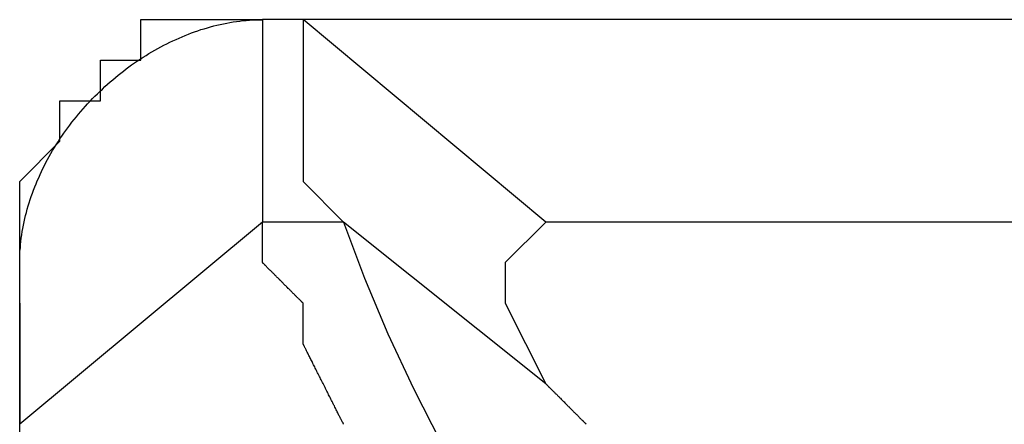
# Model space of a CAD drawing. Extents: x 12 to 416, y -146 to 257.
# Drawn here: x 69 to 71, y 155 to 156 of the extents above; entities that cross this region are included whole.
import ezdxf

# ---------------------------------------------------------------- set-up
doc = ezdxf.new("R2010")
doc.units = 0
doc.layers.add('EBENE_1', color=160, linetype='CONTINUOUS')

# ---------------------------------------------------------------- blocks, each defined once
blk = doc.blocks.new('AI9-BLK1')
at = {"layer": 'EBENE_1', "color": 7}
for p, q in [((-35.76009, 24.81451), (-35.76009, 24.79332)), ((-35.7389, 24.81451), (-35.76009, 24.81451)), ((-35.61195, 24.70857), (-35.7389, 24.81451)), ((-35.2733, 24.81451), (-35.7389, 24.81451)), ((-35.76009, 24.79332), (-35.76009, 24.70857)), ((-35.76009, 24.70857), (-35.88704, 24.6028)), ((-35.71772, 24.70857), (-35.76009, 24.70857)), ((-35.61195, 24.62399), (-35.71772, 24.70857)), ((-35.88704, 24.66619), (-35.88704, 24.6028)), ((-35.88704, 24.07364), (-35.88704, 24.66619)), ((-35.63314, 24.66619), (-35.61195, 24.62399))]:
    blk.add_line(p, q, dxfattribs=at)
for points in [[(-35.88704, 24.66619), (-35.88704, 24.72976), (-35.86603, 24.75094), (-35.86603, 24.77213), (-35.84484, 24.77213), (-35.84484, 24.79332), (-35.82365, 24.79332), (-35.82365, 24.81451), (-35.76009, 24.81451)], [(-35.7389, 24.81451), (-35.7389, 24.72976), (-35.71772, 24.70857)], [(-35.25211, 24.70857), (-35.61195, 24.70857), (-35.63314, 24.68738), (-35.63314, 24.66619)]]:
    blk.add_lwpolyline(points, dxfattribs=at)
for points in [[(-35.887, 24.6662, 0), (-35.887, 24.6662, 0), (-35.887, 24.6662, 0), (-35.887, 24.6662, 0), (-35.887, 24.6662, 0), (-35.887, 24.6662, 0), (-35.887, 24.6662, 0), (-35.887, 24.6662, 0), (-35.887, 24.6662, 0), (-35.887, 24.6662, 0), (-35.887, 24.6662, 0), (-35.887, 24.6662, 0), (-35.887, 24.6662, 0), (-35.887, 24.6662, 0), (-35.887, 24.6662, 0), (-35.887, 24.6662, 0), (-35.887, 24.6663, 0), (-35.887, 24.6663, 0), (-35.887, 24.6663, 0), (-35.887, 24.6663, 0), (-35.887, 24.6663, 0), (-35.887, 24.6663, 0), (-35.887, 24.6664, 0), (-35.887, 24.6664, 0), (-35.887, 24.6664, 0), (-35.887, 24.6664, 0), (-35.887, 24.6665, 0), (-35.887, 24.6665, 0), (-35.887, 24.6665, 0), (-35.887, 24.6666, 0), (-35.887, 24.6666, 0), (-35.887, 24.6667, 0), (-35.887, 24.6667, 0), (-35.887, 24.6667, 0), (-35.887, 24.6668, 0), (-35.887, 24.6668, 0), (-35.887, 24.6669, 0), (-35.887, 24.667, 0), (-35.887, 24.667, 0), (-35.887, 24.6671, 0), (-35.887, 24.6672, 0), (-35.887, 24.6672, 0), (-35.887, 24.6673, 0), (-35.887, 24.6674, 0), (-35.887, 24.6675, 0), (-35.887, 24.6676, 0), (-35.887, 24.6677, 0), (-35.887, 24.6678, 0), (-35.887, 24.6679, 0), (-35.887, 24.668, 0), (-35.887, 24.6681, 0), (-35.887, 24.6682, 0), (-35.887, 24.6683, 0), (-35.887, 24.6685, 0), (-35.887, 24.6686, 0), (-35.887, 24.6687, 0), (-35.887, 24.6689, 0), (-35.887, 24.669, 0), (-35.887, 24.6692, 0), (-35.887, 24.6693, 0), (-35.887, 24.6695, 0), (-35.887, 24.6697, 0), (-35.887, 24.6698, 0), (-35.887, 24.67, 0), (-35.887, 24.6702, 0), (-35.887, 24.6704, 0), (-35.887, 24.6706, 0), (-35.887, 24.6708, 0), (-35.887, 24.671, 0), (-35.887, 24.6712, 0), (-35.887, 24.6714, 0), (-35.887, 24.6717, 0), (-35.887, 24.6719, 0), (-35.887, 24.6721, 0), (-35.887, 24.6724, 0), (-35.887, 24.6726, 0), (-35.887, 24.6729, 0), (-35.887, 24.6732, 0), (-35.887, 24.6734, 0), (-35.887, 24.6737, 0), (-35.887, 24.674, 0), (-35.887, 24.6743, 0), (-35.887, 24.6746, 0), (-35.887, 24.6749, 0), (-35.887, 24.6753, 0), (-35.887, 24.6756, 0), (-35.887, 24.6759, 0), (-35.887, 24.6763, 0), (-35.887, 24.6766, 0), (-35.887, 24.677, 0), (-35.887, 24.6773, 0), (-35.887, 24.6777, 0), (-35.887, 24.6781, 0), (-35.887, 24.6785, 0), (-35.887, 24.6789, 0), (-35.887, 24.6793, 0), (-35.887, 24.6797, 0), (-35.887, 24.6801, 0), (-35.887, 24.6806, 0), (-35.887, 24.681, 0), (-35.887, 24.6815, 0), (-35.887, 24.6819, 0), (-35.887, 24.6824, 0), (-35.887, 24.6829, 0), (-35.887, 24.6834, 0), (-35.887, 24.6839, 0), (-35.887, 24.6844, 0), (-35.887, 24.6849, 0), (-35.887, 24.6854, 0), (-35.887, 24.686, 0), (-35.887, 24.6865, 0), (-35.887, 24.6871, 0), (-35.887, 24.6882, 0), (-35.887, 24.6899, 0), (-35.8869, 24.6917, 0), (-35.8869, 24.6934, 0), (-35.8867, 24.6951, 0), (-35.8866, 24.6968, 0), (-35.8864, 24.6985, 0), (-35.8862, 24.7002, 0), (-35.886, 24.7019, 0), (-35.8857, 24.7036, 0), (-35.8854, 24.7053, 0), (-35.8851, 24.707, 0), (-35.8847, 24.7087, 0), (-35.8844, 24.7104, 0), (-35.884, 24.712, 0), (-35.8835, 24.7137, 0), (-35.8831, 24.7154, 0), (-35.8826, 24.7171, 0), (-35.8821, 24.7187, 0), (-35.8816, 24.7204, 0), (-35.881, 24.722, 0), (-35.8804, 24.7237, 0), (-35.8798, 24.7253, 0), (-35.8792, 24.727, 0), (-35.8785, 24.7286, 0), (-35.8779, 24.7302, 0), (-35.8771, 24.7318, 0), (-35.8764, 24.7335, 0), (-35.8757, 24.7351, 0), (-35.8749, 24.7367, 0), (-35.8741, 24.7382, 0), (-35.8733, 24.7398, 0), (-35.8725, 24.7414, 0), (-35.8716, 24.7429, 0), (-35.8707, 24.7445, 0), (-35.8698, 24.746, 0), (-35.8689, 24.7476, 0), (-35.8679, 24.7491, 0), (-35.867, 24.7506, 0), (-35.866, 24.7521, 0), (-35.865, 24.7536, 0), (-35.864, 24.7551, 0), (-35.8629, 24.7565, 0), (-35.8619, 24.758, 0), (-35.8608, 24.7594, 0), (-35.8597, 24.7609, 0), (-35.8586, 24.7623, 0), (-35.8574, 24.7637, 0), (-35.8563, 24.7651, 0), (-35.8551, 24.7665, 0), (-35.8539, 24.7678, 0), (-35.8527, 24.7692, 0), (-35.8515, 24.7705, 0), (-35.8502, 24.7719, 0), (-35.849, 24.7732, 0), (-35.8477, 24.7745, 0), (-35.8464, 24.7757, 0), (-35.8451, 24.777, 0), (-35.8438, 24.7782, 0), (-35.8425, 24.7795, 0), (-35.8412, 24.7807, 0), (-35.8398, 24.7819, 0), (-35.8384, 24.7831, 0), (-35.837, 24.7842, 0), (-35.8356, 24.7854, 0), (-35.8342, 24.7865, 0), (-35.8328, 24.7876, 0), (-35.8314, 24.7887, 0), (-35.8299, 24.7898, 0), (-35.8285, 24.7908, 0), (-35.827, 24.7919, 0), (-35.8255, 24.7929, 0), (-35.824, 24.7939, 0), (-35.8225, 24.7949, 0), (-35.821, 24.7958, 0), (-35.8195, 24.7968, 0), (-35.8179, 24.7977, 0), (-35.8164, 24.7986, 0), (-35.8148, 24.7995, 0), (-35.8133, 24.8003, 0), (-35.8117, 24.8011, 0), (-35.8101, 24.8019, 0), (-35.8085, 24.8027, 0), (-35.8069, 24.8035, 0), (-35.8053, 24.8042, 0), (-35.8037, 24.8049, 0), (-35.8021, 24.8056, 0), (-35.8005, 24.8063, 0), (-35.7988, 24.807, 0), (-35.7972, 24.8076, 0), (-35.7956, 24.8082, 0), (-35.7939, 24.8087, 0), (-35.7923, 24.8093, 0), (-35.7906, 24.8098, 0), (-35.7889, 24.8103, 0), (-35.7873, 24.8108, 0), (-35.7856, 24.8112, 0), (-35.7839, 24.8116, 0), (-35.7822, 24.812, 0), (-35.7805, 24.8124, 0), (-35.7788, 24.8127, 0), (-35.7771, 24.813, 0), (-35.7754, 24.8133, 0), (-35.7737, 24.8135, 0), (-35.772, 24.8138, 0), (-35.7703, 24.814, 0), (-35.7686, 24.8141, 0), (-35.7669, 24.8143, 0), (-35.7652, 24.8144, 0), (-35.7635, 24.8144, 0), (-35.7618, 24.8145, 0), (-35.7601, 24.8145, 0)], [(-35.887, 24.6662, 0), (-35.887, 24.6662, 0), (-35.887, 24.6662, 0), (-35.887, 24.6662, 0), (-35.887, 24.6662, 0), (-35.887, 24.6662, 0), (-35.887, 24.6662, 0), (-35.887, 24.6662, 0), (-35.887, 24.6662, 0), (-35.887, 24.6662, 0), (-35.887, 24.6662, 0), (-35.887, 24.6662, 0), (-35.887, 24.6662, 0), (-35.887, 24.6662, 0), (-35.887, 24.6662, 0), (-35.887, 24.6662, 0), (-35.887, 24.6663, 0), (-35.887, 24.6663, 0), (-35.887, 24.6663, 0), (-35.887, 24.6663, 0), (-35.887, 24.6663, 0), (-35.887, 24.6663, 0), (-35.887, 24.6664, 0), (-35.887, 24.6664, 0), (-35.887, 24.6664, 0), (-35.887, 24.6664, 0), (-35.887, 24.6665, 0), (-35.887, 24.6665, 0), (-35.887, 24.6665, 0), (-35.887, 24.6666, 0), (-35.887, 24.6666, 0), (-35.887, 24.6667, 0), (-35.887, 24.6667, 0), (-35.887, 24.6667, 0), (-35.887, 24.6668, 0), (-35.887, 24.6668, 0), (-35.887, 24.6669, 0), (-35.887, 24.667, 0), (-35.887, 24.667, 0), (-35.887, 24.6671, 0), (-35.887, 24.6672, 0), (-35.887, 24.6672, 0), (-35.887, 24.6673, 0), (-35.887, 24.6674, 0), (-35.887, 24.6675, 0), (-35.887, 24.6676, 0), (-35.887, 24.6677, 0), (-35.887, 24.6678, 0), (-35.887, 24.6679, 0), (-35.887, 24.668, 0), (-35.887, 24.6681, 0), (-35.887, 24.6682, 0), (-35.887, 24.6683, 0), (-35.887, 24.6685, 0), (-35.887, 24.6686, 0), (-35.887, 24.6687, 0), (-35.887, 24.6689, 0), (-35.887, 24.669, 0), (-35.887, 24.6692, 0), (-35.887, 24.6693, 0), (-35.887, 24.6695, 0), (-35.887, 24.6697, 0), (-35.887, 24.6698, 0), (-35.887, 24.67, 0), (-35.887, 24.6702, 0), (-35.887, 24.6704, 0), (-35.887, 24.6706, 0), (-35.887, 24.6708, 0), (-35.887, 24.671, 0), (-35.887, 24.6712, 0), (-35.887, 24.6714, 0), (-35.887, 24.6717, 0), (-35.887, 24.6719, 0), (-35.887, 24.6721, 0), (-35.887, 24.6724, 0), (-35.887, 24.6726, 0), (-35.887, 24.6729, 0), (-35.887, 24.6732, 0), (-35.887, 24.6734, 0), (-35.887, 24.6737, 0), (-35.887, 24.674, 0), (-35.887, 24.6743, 0), (-35.887, 24.6746, 0), (-35.887, 24.6749, 0), (-35.887, 24.6753, 0), (-35.887, 24.6756, 0), (-35.887, 24.6759, 0), (-35.887, 24.6763, 0), (-35.887, 24.6766, 0), (-35.887, 24.677, 0), (-35.887, 24.6773, 0), (-35.887, 24.6777, 0), (-35.887, 24.6781, 0), (-35.887, 24.6785, 0), (-35.887, 24.6789, 0), (-35.887, 24.6793, 0), (-35.887, 24.6797, 0), (-35.887, 24.6801, 0), (-35.887, 24.6806, 0), (-35.887, 24.681, 0), (-35.887, 24.6815, 0), (-35.887, 24.6819, 0), (-35.887, 24.6824, 0), (-35.887, 24.6829, 0), (-35.887, 24.6834, 0), (-35.887, 24.6839, 0), (-35.887, 24.6844, 0), (-35.887, 24.6849, 0), (-35.887, 24.6854, 0), (-35.887, 24.686, 0), (-35.887, 24.6865, 0), (-35.887, 24.6871, 0), (-35.887, 24.6882, 0), (-35.887, 24.6899, 0), (-35.8869, 24.6917, 0), (-35.8869, 24.6934, 0), (-35.8867, 24.6951, 0), (-35.8866, 24.6968, 0), (-35.8864, 24.6985, 0), (-35.8862, 24.7002, 0), (-35.886, 24.7019, 0), (-35.8857, 24.7036, 0), (-35.8854, 24.7053, 0), (-35.8851, 24.707, 0), (-35.8847, 24.7087, 0), (-35.8844, 24.7104, 0), (-35.884, 24.712, 0), (-35.8835, 24.7137, 0), (-35.8831, 24.7154, 0), (-35.8826, 24.7171, 0), (-35.8821, 24.7187, 0), (-35.8816, 24.7204, 0), (-35.881, 24.722, 0), (-35.8804, 24.7237, 0), (-35.8798, 24.7253, 0), (-35.8792, 24.727, 0), (-35.8785, 24.7286, 0), (-35.8779, 24.7302, 0), (-35.8771, 24.7318, 0), (-35.8764, 24.7335, 0), (-35.8757, 24.7351, 0), (-35.8749, 24.7367, 0), (-35.8741, 24.7382, 0), (-35.8733, 24.7398, 0), (-35.8725, 24.7414, 0), (-35.8716, 24.7429, 0), (-35.8707, 24.7445, 0), (-35.8698, 24.746, 0), (-35.8689, 24.7476, 0), (-35.8679, 24.7491, 0), (-35.867, 24.7506, 0), (-35.866, 24.7521, 0), (-35.865, 24.7536, 0), (-35.864, 24.7551, 0), (-35.8629, 24.7565, 0), (-35.8619, 24.758, 0), (-35.8608, 24.7594, 0), (-35.8597, 24.7609, 0), (-35.8586, 24.7623, 0), (-35.8574, 24.7637, 0), (-35.8563, 24.7651, 0), (-35.8551, 24.7665, 0), (-35.8539, 24.7678, 0), (-35.8527, 24.7692, 0), (-35.8515, 24.7705, 0), (-35.8502, 24.7719, 0), (-35.849, 24.7732, 0), (-35.8477, 24.7745, 0), (-35.8464, 24.7757, 0), (-35.8451, 24.777, 0), (-35.8438, 24.7782, 0), (-35.8425, 24.7795, 0), (-35.8412, 24.7807, 0), (-35.8398, 24.7819, 0), (-35.8384, 24.7831, 0), (-35.837, 24.7842, 0), (-35.8356, 24.7854, 0), (-35.8342, 24.7865, 0), (-35.8328, 24.7876, 0), (-35.8314, 24.7887, 0), (-35.8299, 24.7898, 0), (-35.8285, 24.7908, 0), (-35.827, 24.7919, 0), (-35.8255, 24.7929, 0), (-35.824, 24.7939, 0), (-35.8225, 24.7949, 0), (-35.821, 24.7958, 0), (-35.8195, 24.7968, 0), (-35.8179, 24.7977, 0), (-35.8164, 24.7986, 0), (-35.8148, 24.7995, 0), (-35.8133, 24.8003, 0), (-35.8117, 24.8011, 0), (-35.8101, 24.8019, 0), (-35.8085, 24.8027, 0), (-35.8069, 24.8035, 0), (-35.8053, 24.8042, 0), (-35.8037, 24.8049, 0), (-35.8021, 24.8056, 0), (-35.8005, 24.8063, 0), (-35.7988, 24.807, 0), (-35.7972, 24.8076, 0), (-35.7956, 24.8082, 0), (-35.7939, 24.8087, 0), (-35.7923, 24.8093, 0), (-35.7906, 24.8098, 0), (-35.7889, 24.8103, 0), (-35.7873, 24.8108, 0), (-35.7856, 24.8112, 0), (-35.7839, 24.8116, 0), (-35.7822, 24.812, 0), (-35.7805, 24.8124, 0), (-35.7788, 24.8127, 0), (-35.7771, 24.813, 0), (-35.7754, 24.8133, 0), (-35.7737, 24.8135, 0), (-35.772, 24.8138, 0), (-35.7703, 24.814, 0), (-35.7686, 24.8141, 0), (-35.7669, 24.8143, 0), (-35.7652, 24.8144, 0), (-35.7635, 24.8144, 0), (-35.7618, 24.8145, 0), (-35.7601, 24.8145, 0)], [(-35.7177, 24.6028, 0), (-35.7177, 24.6029, 0), (-35.7178, 24.6029, 0), (-35.7178, 24.603, 0), (-35.7179, 24.6032, 0), (-35.718, 24.6033, 0), (-35.718, 24.6035, 0), (-35.7181, 24.6037, 0), (-35.7182, 24.6039, 0), (-35.7184, 24.6041, 0), (-35.7185, 24.6043, 0), (-35.7186, 24.6046, 0), (-35.7188, 24.6049, 0), (-35.7189, 24.6052, 0), (-35.7191, 24.6056, 0), (-35.7193, 24.6059, 0), (-35.7195, 24.6063, 0), (-35.7196, 24.6067, 0), (-35.7198, 24.6071, 0), (-35.7201, 24.6075, 0), (-35.7203, 24.6079, 0), (-35.7205, 24.6083, 0), (-35.7207, 24.6088, 0), (-35.721, 24.6093, 0), (-35.7212, 24.6098, 0), (-35.7215, 24.6103, 0), (-35.7217, 24.6108, 0), (-35.722, 24.6113, 0), (-35.7223, 24.6118, 0), (-35.7225, 24.6124, 0), (-35.7228, 24.6129, 0), (-35.7231, 24.6135, 0), (-35.7234, 24.6141, 0), (-35.7237, 24.6147, 0), (-35.724, 24.6153, 0), (-35.7243, 24.6159, 0), (-35.7246, 24.6165, 0), (-35.7249, 24.6171, 0), (-35.7252, 24.6177, 0), (-35.7255, 24.6183, 0), (-35.7258, 24.6189, 0), (-35.7261, 24.6196, 0), (-35.7264, 24.6202, 0), (-35.7268, 24.6208, 0), (-35.7271, 24.6215, 0), (-35.7274, 24.6221, 0), (-35.7277, 24.6228, 0), (-35.7281, 24.6234, 0), (-35.7284, 24.6241, 0), (-35.7287, 24.6247, 0), (-35.729, 24.6253, 0), (-35.7294, 24.626, 0), (-35.7297, 24.6266, 0), (-35.73, 24.6273, 0), (-35.7303, 24.6279, 0), (-35.7306, 24.6285, 0), (-35.731, 24.6292, 0), (-35.7313, 24.6298, 0), (-35.7316, 24.6304, 0), (-35.7319, 24.631, 0), (-35.7322, 24.6316, 0), (-35.7325, 24.6322, 0), (-35.7328, 24.6328, 0), (-35.7331, 24.6334, 0), (-35.7334, 24.634, 0), (-35.7337, 24.6346, 0), (-35.7339, 24.6351, 0), (-35.7342, 24.6357, 0), (-35.7345, 24.6362, 0), (-35.7348, 24.6368, 0), (-35.735, 24.6373, 0), (-35.7353, 24.6378, 0), (-35.7355, 24.6383, 0), (-35.7358, 24.6388, 0), (-35.736, 24.6392, 0), (-35.7362, 24.6397, 0), (-35.7364, 24.6401, 0), (-35.7367, 24.6405, 0), (-35.7369, 24.6409, 0), (-35.7371, 24.6413, 0), (-35.7373, 24.6417, 0), (-35.7374, 24.6421, 0), (-35.7376, 24.6424, 0), (-35.7378, 24.6427, 0), (-35.7379, 24.643, 0), (-35.7381, 24.6433, 0), (-35.7382, 24.6436, 0), (-35.7383, 24.6438, 0), (-35.7384, 24.644, 0), (-35.7385, 24.6442, 0), (-35.7386, 24.6444, 0), (-35.7387, 24.6446, 0), (-35.7388, 24.6447, 0), (-35.7388, 24.6448, 0), (-35.7389, 24.6449, 0), (-35.7389, 24.645, 0), (-35.7389, 24.645, 0), (-35.7389, 24.645, 0), (-35.7389, 24.645, 0), (-35.7389, 24.645, 0), (-35.7389, 24.6451, 0), (-35.7389, 24.6451, 0), (-35.7389, 24.6452, 0), (-35.7389, 24.6453, 0), (-35.7389, 24.6453, 0), (-35.7389, 24.6454, 0), (-35.7389, 24.6455, 0), (-35.7389, 24.6456, 0), (-35.7389, 24.6458, 0), (-35.7389, 24.6459, 0), (-35.7389, 24.6461, 0), (-35.7389, 24.6462, 0), (-35.7389, 24.6464, 0), (-35.7389, 24.6466, 0), (-35.7389, 24.6467, 0), (-35.7389, 24.6469, 0), (-35.7389, 24.6471, 0), (-35.7389, 24.6473, 0), (-35.7389, 24.6475, 0), (-35.7389, 24.6478, 0), (-35.7389, 24.648, 0), (-35.7389, 24.6482, 0), (-35.7389, 24.6485, 0), (-35.7389, 24.6487, 0), (-35.7389, 24.649, 0), (-35.7389, 24.6493, 0), (-35.7389, 24.6495, 0), (-35.7389, 24.6498, 0), (-35.7389, 24.6501, 0), (-35.7389, 24.6504, 0), (-35.7389, 24.6506, 0), (-35.7389, 24.6509, 0), (-35.7389, 24.6512, 0), (-35.7389, 24.6515, 0), (-35.7389, 24.6518, 0), (-35.7389, 24.6521, 0), (-35.7389, 24.6525, 0), (-35.7389, 24.6528, 0), (-35.7389, 24.6531, 0), (-35.7389, 24.6534, 0), (-35.7389, 24.6537, 0), (-35.7389, 24.654, 0), (-35.7389, 24.6544, 0), (-35.7389, 24.6547, 0), (-35.7389, 24.655, 0), (-35.7389, 24.6553, 0), (-35.7389, 24.6557, 0), (-35.7389, 24.656, 0), (-35.7389, 24.6563, 0), (-35.7389, 24.6566, 0), (-35.7389, 24.6569, 0), (-35.7389, 24.6573, 0), (-35.7389, 24.6576, 0), (-35.7389, 24.6579, 0), (-35.7389, 24.6582, 0), (-35.7389, 24.6585, 0), (-35.7389, 24.6588, 0), (-35.7389, 24.6592, 0), (-35.7389, 24.6595, 0), (-35.7389, 24.6598, 0), (-35.7389, 24.6601, 0), (-35.7389, 24.6604, 0), (-35.7389, 24.6607, 0), (-35.7389, 24.6609, 0), (-35.7389, 24.6612, 0), (-35.7389, 24.6615, 0), (-35.7389, 24.6618, 0), (-35.7389, 24.662, 0), (-35.7389, 24.6623, 0), (-35.7389, 24.6626, 0), (-35.7389, 24.6628, 0), (-35.7389, 24.663, 0), (-35.7389, 24.6633, 0), (-35.7389, 24.6635, 0), (-35.7389, 24.6637, 0), (-35.7389, 24.6639, 0), (-35.7389, 24.6641, 0), (-35.7389, 24.6643, 0), (-35.7389, 24.6645, 0), (-35.7389, 24.6647, 0), (-35.7389, 24.6649, 0), (-35.7389, 24.665, 0), (-35.7389, 24.6652, 0), (-35.7389, 24.6653, 0), (-35.7389, 24.6655, 0), (-35.7389, 24.6656, 0), (-35.7389, 24.6657, 0), (-35.7389, 24.6658, 0), (-35.7389, 24.6659, 0), (-35.7389, 24.666, 0), (-35.7389, 24.666, 0), (-35.7389, 24.6661, 0), (-35.7389, 24.6661, 0), (-35.7389, 24.6662, 0), (-35.7389, 24.6662, 0), (-35.7389, 24.6662, 0), (-35.7389, 24.6662, 0), (-35.7389, 24.6662, 0), (-35.739, 24.6663, 0), (-35.739, 24.6663, 0), (-35.7391, 24.6664, 0), (-35.7391, 24.6664, 0), (-35.7392, 24.6665, 0), (-35.7393, 24.6666, 0), (-35.7394, 24.6667, 0), (-35.7395, 24.6668, 0), (-35.7397, 24.667, 0), (-35.7398, 24.6671, 0), (-35.7399, 24.6672, 0), (-35.7401, 24.6674, 0), (-35.7403, 24.6676, 0), (-35.7404, 24.6677, 0), (-35.7406, 24.6679, 0), (-35.7408, 24.6681, 0), (-35.741, 24.6683, 0), (-35.7412, 24.6685, 0), (-35.7414, 24.6687, 0), (-35.7417, 24.6689, 0), (-35.7419, 24.6692, 0), (-35.7421, 24.6694, 0), (-35.7424, 24.6697, 0), (-35.7426, 24.6699, 0), (-35.7429, 24.6702, 0), (-35.7431, 24.6704, 0), (-35.7434, 24.6707, 0), (-35.7437, 24.671, 0), (-35.744, 24.6712, 0), (-35.7442, 24.6715, 0), (-35.7445, 24.6718, 0), (-35.7448, 24.6721, 0), (-35.7451, 24.6724, 0), (-35.7454, 24.6727, 0), (-35.7457, 24.673, 0), (-35.746, 24.6733, 0), (-35.7463, 24.6736, 0), (-35.7466, 24.6739, 0), (-35.747, 24.6743, 0), (-35.7473, 24.6746, 0), (-35.7476, 24.6749, 0), (-35.7479, 24.6752, 0), (-35.7482, 24.6755, 0), (-35.7486, 24.6758, 0), (-35.7489, 24.6762, 0), (-35.7492, 24.6765, 0), (-35.7495, 24.6768, 0), (-35.7499, 24.6771, 0), (-35.7502, 24.6775, 0), (-35.7505, 24.6778, 0), (-35.7508, 24.6781, 0), (-35.7511, 24.6784, 0), (-35.7515, 24.6788, 0), (-35.7518, 24.6791, 0), (-35.7521, 24.6794, 0), (-35.7524, 24.6797, 0), (-35.7527, 24.68, 0), (-35.753, 24.6803, 0), (-35.7533, 24.6806, 0), (-35.7536, 24.6809, 0), (-35.7539, 24.6812, 0), (-35.7542, 24.6815, 0), (-35.7545, 24.6818, 0), (-35.7548, 24.6821, 0), (-35.7551, 24.6824, 0), (-35.7554, 24.6827, 0), (-35.7556, 24.6829, 0), (-35.7559, 24.6832, 0), (-35.7562, 24.6835, 0), (-35.7564, 24.6837, 0), (-35.7567, 24.684, 0), (-35.7569, 24.6842, 0), (-35.7572, 24.6844, 0), (-35.7574, 24.6847, 0), (-35.7576, 24.6849, 0), (-35.7578, 24.6851, 0), (-35.758, 24.6853, 0), (-35.7582, 24.6855, 0), (-35.7584, 24.6857, 0), (-35.7586, 24.6859, 0), (-35.7588, 24.6861, 0), (-35.7589, 24.6862, 0), (-35.7591, 24.6864, 0), (-35.7592, 24.6865, 0), (-35.7594, 24.6867, 0), (-35.7595, 24.6868, 0), (-35.7596, 24.6869, 0), (-35.7597, 24.687, 0), (-35.7598, 24.6871, 0), (-35.7599, 24.6872, 0), (-35.7599, 24.6872, 0), (-35.76, 24.6873, 0), (-35.76, 24.6873, 0), (-35.7601, 24.6874, 0), (-35.7601, 24.6874, 0), (-35.7601, 24.6874, 0), (-35.7601, 24.6874, 0), (-35.7601, 24.6874, 0), (-35.7601, 24.6874, 0), (-35.7601, 24.6875, 0), (-35.7601, 24.6875, 0), (-35.7601, 24.6876, 0), (-35.7601, 24.6877, 0), (-35.7601, 24.6878, 0), (-35.7601, 24.6879, 0), (-35.7601, 24.688, 0), (-35.7601, 24.6881, 0), (-35.7601, 24.6883, 0), (-35.7601, 24.6884, 0), (-35.7601, 24.6886, 0), (-35.7601, 24.6887, 0), (-35.7601, 24.6889, 0), (-35.7601, 24.6891, 0), (-35.7601, 24.6893, 0), (-35.7601, 24.6895, 0), (-35.7601, 24.6897, 0), (-35.7601, 24.6899, 0), (-35.7601, 24.6901, 0), (-35.7601, 24.6903, 0), (-35.7601, 24.6906, 0), (-35.7601, 24.6908, 0), (-35.7601, 24.6911, 0), (-35.7601, 24.6913, 0), (-35.7601, 24.6916, 0), (-35.7601, 24.6919, 0), (-35.7601, 24.6921, 0), (-35.7601, 24.6924, 0), (-35.7601, 24.6927, 0), (-35.7601, 24.693, 0), (-35.7601, 24.6933, 0), (-35.7601, 24.6936, 0), (-35.7601, 24.6939, 0), (-35.7601, 24.6942, 0), (-35.7601, 24.6945, 0), (-35.7601, 24.6948, 0), (-35.7601, 24.6951, 0), (-35.7601, 24.6954, 0), (-35.7601, 24.6957, 0), (-35.7601, 24.6961, 0), (-35.7601, 24.6964, 0), (-35.7601, 24.6967, 0), (-35.7601, 24.697, 0), (-35.7601, 24.6973, 0), (-35.7601, 24.6977, 0), (-35.7601, 24.698, 0), (-35.7601, 24.6983, 0), (-35.7601, 24.6986, 0), (-35.7601, 24.699, 0), (-35.7601, 24.6993, 0), (-35.7601, 24.6996, 0), (-35.7601, 24.6999, 0), (-35.7601, 24.7002, 0), (-35.7601, 24.7006, 0), (-35.7601, 24.7009, 0), (-35.7601, 24.7012, 0), (-35.7601, 24.7015, 0), (-35.7601, 24.7018, 0), (-35.7601, 24.7021, 0), (-35.7601, 24.7024, 0), (-35.7601, 24.7027, 0), (-35.7601, 24.703, 0), (-35.7601, 24.7033, 0), (-35.7601, 24.7036, 0), (-35.7601, 24.7038, 0), (-35.7601, 24.7041, 0), (-35.7601, 24.7044, 0), (-35.7601, 24.7046, 0), (-35.7601, 24.7049, 0), (-35.7601, 24.7051, 0), (-35.7601, 24.7054, 0), (-35.7601, 24.7056, 0), (-35.7601, 24.7058, 0), (-35.7601, 24.7061, 0), (-35.7601, 24.7063, 0), (-35.7601, 24.7065, 0), (-35.7601, 24.7067, 0), (-35.7601, 24.7069, 0), (-35.7601, 24.7071, 0), (-35.7601, 24.7072, 0), (-35.7601, 24.7074, 0), (-35.7601, 24.7076, 0), (-35.7601, 24.7077, 0), (-35.7601, 24.7078, 0), (-35.7601, 24.708, 0), (-35.7601, 24.7081, 0), (-35.7601, 24.7082, 0), (-35.7601, 24.7083, 0), (-35.7601, 24.7083, 0), (-35.7601, 24.7084, 0), (-35.7601, 24.7085, 0), (-35.7601, 24.7085, 0), (-35.7601, 24.7085, 0), (-35.7601, 24.7086, 0), (-35.7601, 24.7086, 0)], [(-35.7177, 24.7086, 0), (-35.7068, 24.6792, 0), (-35.6946, 24.6501, 0), (-35.6812, 24.6215, 0), (-35.6666, 24.5931, 0), (-35.6508, 24.5652, 0), (-35.6338, 24.5376, 0), (-35.6157, 24.5103, 0), (-35.5965, 24.4834, 0), (-35.5762, 24.4569, 0), (-35.5547, 24.4307, 0), (-35.5322, 24.4048, 0), (-35.5086, 24.3793, 0), (-35.484, 24.3541, 0), (-35.4583, 24.3293, 0), (-35.4317, 24.3048, 0), (-35.404, 24.2806, 0), (-35.3754, 24.2568, 0), (-35.3458, 24.2333, 0)], [(-35.612, 24.624, 0), (-35.6119, 24.624, 0), (-35.6119, 24.624, 0), (-35.6119, 24.6239, 0), (-35.6119, 24.6239, 0), (-35.6118, 24.6238, 0), (-35.6117, 24.6238, 0), (-35.6116, 24.6237, 0), (-35.6116, 24.6236, 0), (-35.6115, 24.6235, 0), (-35.6113, 24.6234, 0), (-35.6112, 24.6233, 0), (-35.6111, 24.6231, 0), (-35.6109, 24.623, 0), (-35.6108, 24.6228, 0), (-35.6106, 24.6227, 0), (-35.6105, 24.6225, 0), (-35.6103, 24.6223, 0), (-35.6101, 24.6221, 0), (-35.6099, 24.6219, 0), (-35.6097, 24.6217, 0), (-35.6095, 24.6215, 0), (-35.6093, 24.6213, 0), (-35.609, 24.6211, 0), (-35.6088, 24.6208, 0), (-35.6086, 24.6206, 0), (-35.6083, 24.6203, 0), (-35.6081, 24.6201, 0), (-35.6078, 24.6198, 0), (-35.6075, 24.6196, 0), (-35.6073, 24.6193, 0), (-35.607, 24.619, 0), (-35.6067, 24.6187, 0), (-35.6064, 24.6185, 0), (-35.6061, 24.6182, 0), (-35.6058, 24.6179, 0), (-35.6055, 24.6176, 0), (-35.6052, 24.6173, 0), (-35.6049, 24.617, 0), (-35.6046, 24.6167, 0), (-35.6043, 24.6164, 0), (-35.604, 24.616, 0), (-35.6037, 24.6157, 0), (-35.6034, 24.6154, 0), (-35.6031, 24.6151, 0), (-35.6027, 24.6148, 0), (-35.6024, 24.6145, 0), (-35.6021, 24.6141, 0), (-35.6018, 24.6138, 0), (-35.6015, 24.6135, 0), (-35.6011, 24.6132, 0), (-35.6008, 24.6128, 0), (-35.6005, 24.6125, 0), (-35.6002, 24.6122, 0), (-35.5998, 24.6119, 0), (-35.5995, 24.6116, 0), (-35.5992, 24.6112, 0), (-35.5989, 24.6109, 0), (-35.5986, 24.6106, 0), (-35.5983, 24.6103, 0), (-35.598, 24.61, 0), (-35.5977, 24.6097, 0), (-35.5974, 24.6094, 0), (-35.5971, 24.6091, 0), (-35.5968, 24.6088, 0), (-35.5965, 24.6085, 0), (-35.5962, 24.6082, 0), (-35.5959, 24.6079, 0), (-35.5956, 24.6077, 0), (-35.5953, 24.6074, 0), (-35.5951, 24.6071, 0), (-35.5948, 24.6069, 0), (-35.5946, 24.6066, 0), (-35.5943, 24.6063, 0), (-35.5941, 24.6061, 0), (-35.5938, 24.6059, 0), (-35.5936, 24.6056, 0), (-35.5934, 24.6054, 0), (-35.5931, 24.6052, 0), (-35.5929, 24.605, 0), (-35.5927, 24.6048, 0), (-35.5925, 24.6046, 0), (-35.5924, 24.6044, 0), (-35.5922, 24.6042, 0), (-35.592, 24.6041, 0), (-35.5919, 24.6039, 0), (-35.5917, 24.6038, 0), (-35.5916, 24.6036, 0), (-35.5914, 24.6035, 0), (-35.5913, 24.6034, 0), (-35.5912, 24.6033, 0), (-35.5911, 24.6032, 0), (-35.591, 24.6031, 0), (-35.591, 24.603, 0), (-35.5909, 24.6029, 0), (-35.5908, 24.6029, 0), (-35.5908, 24.6028, 0)]]:
    blk.add_polyline3d(points, dxfattribs=at)

msp = doc.modelspace()

# ---------------------------------------------------------------- block references
at = {"layer": 'EBENE_1', "color": 7, "xscale": 4.044262041658974, "yscale": 4.044262041658974, "zscale": 4.044262041658974}
msp.add_blockref('AI9-BLK1', (213.7594, 55.365), dxfattribs=at)

doc.saveas('drawing.dxf')
